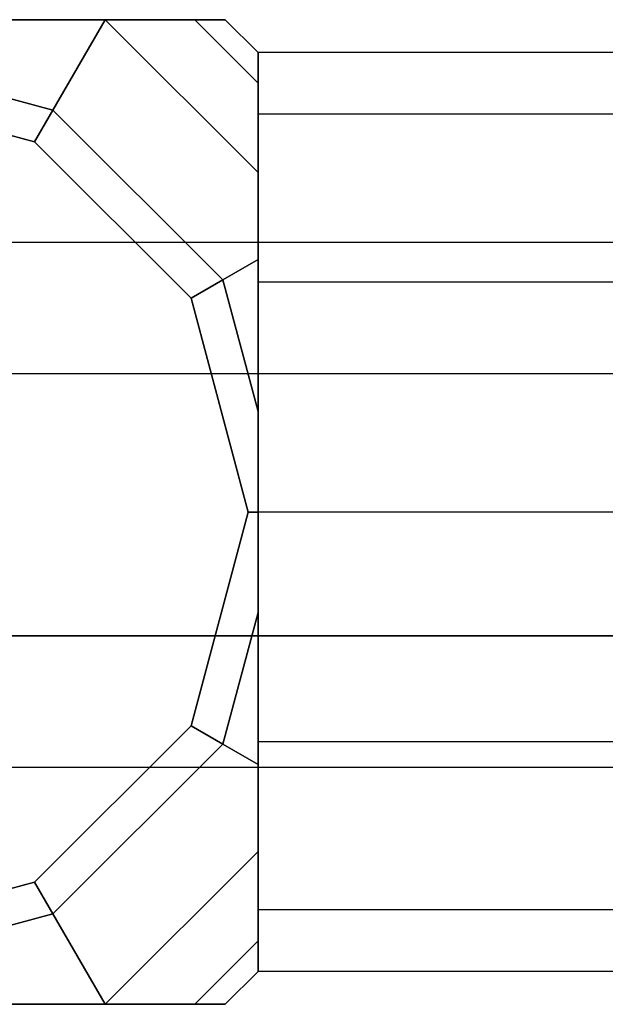
# Model space of a CAD drawing. Extents: x -3250 to 3250, y -2924 to 3476.
# Drawn here: x -723 to -705, y 545 to 575 of the extents above; entities that cross this region are included whole.
import ezdxf

# ---------------------------------------------------------------- set-up
doc = ezdxf.new("R2010")
doc.units = 0

msp = doc.modelspace()

# ---------------------------------------------------------------- linework, layer by layer
at = {"color": 0}
for p, q in [((-720.137143, 574.771099, 1490), (-728.797397, 574.771099, 1486.975855)), ((-728.797397, 574.771099, 1513.024145), (-720.137143, 574.771099, 1510)), ((-721.72633, 572.018548, 1485.857864), (-720.137143, 574.771099, 1490)), ((-720.137143, 574.771099, 1510), (-721.72633, 572.018548, 1514.142136)), ((-720.137143, 574.771099, 1490), (-715.476889, 570.110845, 1490)), ((-720.137143, 574.771099, 1490), (-717.407813, 574.771099, 1494.823619)), ((-717.407813, 574.771099, 1505.176381), (-720.137143, 574.771099, 1510)), ((-720.137143, 574.771099, 1510), (-715.476889, 570.110845, 1510)), ((-717.407813, 574.771099, 1494.823619), (-715.476889, 572.840175, 1494.823619)), ((-717.407813, 574.771099, 1494.823619), (-716.476889, 574.771099, 1500)), ((-716.476889, 574.771099, 1500), (-717.407813, 574.771099, 1505.176381)), ((-717.407813, 574.771099, 1505.176381), (-715.476889, 572.840175, 1505.176381)), ((-716.476889, 574.771099, 1500), (-715.476889, 573.771099, 1500)), ((-728.797397, 573.913234, 1485.857864), (-721.72633, 572.018548, 1485.857864)), ((-721.72633, 572.018548, 1514.142136), (-728.797397, 573.913234, 1514.142136)), ((-671.476889, 573.771099, 1500), (-715.476889, 573.771099, 1500)), ((-715.476889, 573.771099, 1500), (-715.476889, 571.895455, 1507)), ((-715.476889, 571.895455, 1493), (-715.476889, 573.771099, 1500)), ((-715.476889, 573.771099, 1500), (-715.476889, 572.840175, 1494.823619)), ((-715.476889, 572.840175, 1505.176381), (-715.476889, 573.771099, 1500)), ((-728.797397, 572.795244, 1485), (-722.285325, 571.050339, 1485)), ((-722.285325, 571.050339, 1515), (-728.797397, 572.795244, 1515)), ((-715.476889, 572.840175, 1494.823619), (-715.476889, 570.110845, 1490)), ((-715.476889, 570.110845, 1510), (-715.476889, 572.840175, 1505.176381)), ((-722.285325, 571.050339, 1485), (-721.72633, 572.018548, 1485.857864)), ((-721.72633, 572.018548, 1514.142136), (-722.285325, 571.050339, 1515)), ((-716.549949, 566.842167, 1485.857864), (-721.72633, 572.018548, 1485.857864)), ((-721.72633, 572.018548, 1514.142136), (-716.549949, 566.842167, 1514.142136)), ((-671.476889, 571.895455, 1507), (-715.476889, 571.895455, 1507)), ((-715.476889, 571.895455, 1507), (-715.476889, 566.771099, 1512.124356)), ((-671.476889, 571.895455, 1493), (-715.476889, 571.895455, 1493)), ((-715.476889, 566.771099, 1487.875644), (-715.476889, 571.895455, 1493)), ((-722.285325, 571.050339, 1485), (-717.518157, 566.283171, 1485)), ((-717.518157, 566.283171, 1515), (-722.285325, 571.050339, 1515)), ((-715.476889, 570.110845, 1490), (-715.476889, 567.461698, 1487.472642)), ((-715.476889, 567.461698, 1512.527358), (-715.476889, 570.110845, 1510)), ((-725.288466, 567.994032, 1500), (724.711534, 567.994032, 1500)), ((-715.476889, 567.461698, 1487.472642), (-716.549949, 566.842167, 1485.857864)), ((-716.549949, 566.842167, 1514.142136), (-715.476889, 567.461698, 1512.527358)), ((-715.476889, 567.461698, 1487.472642), (-715.476889, 562.837455, 1485.857864)), ((-715.476889, 562.837455, 1514.142136), (-715.476889, 567.461698, 1512.527358)), ((-717.518157, 566.283171, 1485), (-716.549949, 566.842167, 1485.857864)), ((-716.549949, 566.842167, 1514.142136), (-717.518157, 566.283171, 1515)), ((-716.549949, 566.842167, 1485.857864), (-715.476889, 562.837455, 1485.857864)), ((-715.476889, 562.837455, 1514.142136), (-716.549949, 566.842167, 1514.142136)), ((-671.476889, 566.771099, 1512.124356), (-715.476889, 566.771099, 1512.124356)), ((-715.476889, 566.771099, 1512.124356), (-715.476889, 559.771099, 1514)), ((-671.476889, 566.771099, 1487.875644), (-715.476889, 566.771099, 1487.875644)), ((-715.476889, 566.771099, 1487.875644), (-715.476889, 559.771099, 1486)), ((-717.518157, 566.283171, 1485), (-715.773252, 559.771099, 1485)), ((-715.773252, 559.771099, 1515), (-717.518157, 566.283171, 1515)), ((-725.288466, 563.994032, 1506.928203), (724.711534, 563.994032, 1506.928203)), ((-725.288466, 563.994032, 1493.071797), (724.711534, 563.994032, 1493.071797)), ((-715.476889, 562.837455, 1485.857864), (-715.476889, 559.771099, 1485.227407)), ((-715.476889, 559.771099, 1514.772593), (-715.476889, 562.837455, 1514.142136)), ((-715.773252, 559.771099, 1485), (-717.518157, 553.259026, 1485)), ((-717.518157, 553.259026, 1515), (-715.773252, 559.771099, 1515)), ((-715.773252, 559.771099, 1485), (-715.476889, 559.771099, 1485.227407)), ((-715.476889, 559.771099, 1514.772593), (-715.773252, 559.771099, 1515)), ((-715.476889, 552.771099, 1487.875644), (-715.476889, 559.771099, 1486)), ((-671.476889, 559.771099, 1514), (-715.476889, 559.771099, 1514)), ((-715.476889, 559.771099, 1514), (-715.476889, 552.771099, 1512.124356)), ((-671.476889, 559.771099, 1486), (-715.476889, 559.771099, 1486)), ((-715.476889, 559.771099, 1485.227407), (-715.476889, 556.704743, 1485.857864)), ((-715.476889, 556.704743, 1514.142136), (-715.476889, 559.771099, 1514.772593)), ((-715.476889, 556.704743, 1485.857864), (-716.549949, 552.700031, 1485.857864)), ((-716.549949, 552.700031, 1514.142136), (-715.476889, 556.704743, 1514.142136)), ((-715.476889, 556.704743, 1485.857864), (-715.476889, 552.0805, 1487.472642)), ((-715.476889, 552.0805, 1512.527358), (-715.476889, 556.704743, 1514.142136)), ((724.711534, 555.994032, 1506.928203), (-725.288466, 555.994032, 1506.928203)), ((-725.288466, 555.994032, 1493.071797), (724.711534, 555.994032, 1493.071797)), ((-717.518157, 553.259026, 1485), (-722.285325, 548.491858, 1485)), ((-722.285325, 548.491858, 1515), (-717.518157, 553.259026, 1515)), ((-716.549949, 552.700031, 1485.857864), (-717.518157, 553.259026, 1485)), ((-717.518157, 553.259026, 1515), (-716.549949, 552.700031, 1514.142136)), ((-721.72633, 547.52365, 1485.857864), (-716.549949, 552.700031, 1485.857864)), ((-716.549949, 552.700031, 1514.142136), (-721.72633, 547.52365, 1514.142136)), ((-716.549949, 552.700031, 1485.857864), (-715.476889, 552.0805, 1487.472642)), ((-715.476889, 552.0805, 1512.527358), (-716.549949, 552.700031, 1514.142136)), ((-671.476889, 552.771099, 1487.875644), (-715.476889, 552.771099, 1487.875644)), ((-715.476889, 547.646743, 1493), (-715.476889, 552.771099, 1487.875644)), ((-671.476889, 552.771099, 1512.124356), (-715.476889, 552.771099, 1512.124356)), ((-715.476889, 552.771099, 1512.124356), (-715.476889, 547.646743, 1507)), ((-715.476889, 552.0805, 1487.472642), (-715.476889, 549.431353, 1490)), ((-715.476889, 549.431353, 1510), (-715.476889, 552.0805, 1512.527358)), ((-725.288466, 551.994032, 1500), (724.711534, 551.994032, 1500)), ((-715.476889, 549.431353, 1490), (-720.137143, 544.771099, 1490)), ((-715.476889, 549.431353, 1510), (-720.137143, 544.771099, 1510)), ((-715.476889, 549.431353, 1490), (-715.476889, 546.702023, 1494.823619)), ((-715.476889, 546.702023, 1505.176381), (-715.476889, 549.431353, 1510)), ((-722.285325, 548.491858, 1485), (-728.797397, 546.746954, 1485)), ((-728.797397, 546.746954, 1515), (-722.285325, 548.491858, 1515)), ((-721.72633, 547.52365, 1485.857864), (-722.285325, 548.491858, 1485)), ((-722.285325, 548.491858, 1515), (-721.72633, 547.52365, 1514.142136)), ((-721.72633, 547.52365, 1485.857864), (-728.797397, 545.628963, 1485.857864)), ((-728.797397, 545.628963, 1514.142136), (-721.72633, 547.52365, 1514.142136)), ((-720.137143, 544.771099, 1490), (-721.72633, 547.52365, 1485.857864)), ((-721.72633, 547.52365, 1514.142136), (-720.137143, 544.771099, 1510)), ((-671.476889, 547.646743, 1493), (-715.476889, 547.646743, 1493)), ((-715.476889, 545.771099, 1500), (-715.476889, 547.646743, 1493)), ((-671.476889, 547.646743, 1507), (-715.476889, 547.646743, 1507)), ((-715.476889, 547.646743, 1507), (-715.476889, 545.771099, 1500)), ((-715.476889, 546.702023, 1494.823619), (-717.407813, 544.771099, 1494.823619)), ((-715.476889, 546.702023, 1505.176381), (-717.407813, 544.771099, 1505.176381)), ((-715.476889, 546.702023, 1494.823619), (-715.476889, 545.771099, 1500)), ((-715.476889, 545.771099, 1500), (-715.476889, 546.702023, 1505.176381)), ((-715.476889, 545.771099, 1500), (-716.476889, 544.771099, 1500)), ((-671.476889, 545.771099, 1500), (-715.476889, 545.771099, 1500)), ((-728.797397, 544.771099, 1486.975855), (-720.137143, 544.771099, 1490)), ((-720.137143, 544.771099, 1510), (-728.797397, 544.771099, 1513.024145)), ((-717.407813, 544.771099, 1494.823619), (-720.137143, 544.771099, 1490)), ((-720.137143, 544.771099, 1510), (-717.407813, 544.771099, 1505.176381)), ((-716.476889, 544.771099, 1500), (-717.407813, 544.771099, 1494.823619)), ((-717.407813, 544.771099, 1505.176381), (-716.476889, 544.771099, 1500))]:
    msp.add_line(p, q, dxfattribs=at)

doc.saveas('drawing.dxf')
